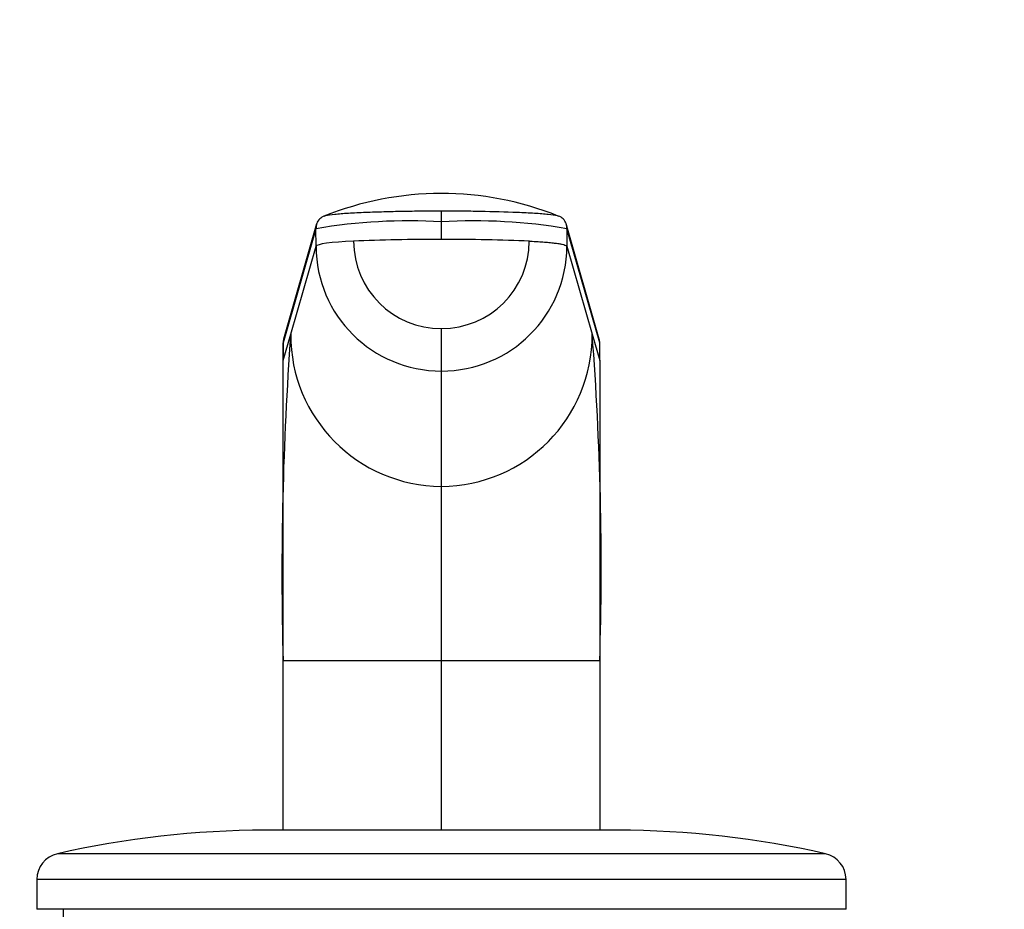
# Model space of a CAD drawing. Units: millimetres. Extents: x 0 to 744, y 0 to 1164.
# Drawn here: x 140 to 195, y 822 to 873 of the extents above; entities that cross this region are included whole.
import ezdxf
from ezdxf import colors
from ezdxf.entities.mleader import LeaderData, LeaderLine
from ezdxf.math import Vec2, Vec3

# ---------------------------------------------------------------- set-up
doc = ezdxf.new("R2010")
doc.units = ezdxf.units.MM
doc.layers.add('DV4_Défaut', color=7, linetype='Continuous')
doc.layers.add('Défaut', color=7, linetype='Continuous')

# ---------------------------------------------------------------- blocks, each defined once
blk = doc.blocks.new('_DOT')
at = {"color": 0}
blk.add_line((0, 0), (-1, 0), dxfattribs=at)
at = {"color": 0, "const_width": 0.333}
blk.add_lwpolyline([(-0.1665, 0, 1), (0.1665, 0, 1)], format="xyb", close=True, dxfattribs=at)
blk = doc.blocks.new('SE3')
at = {"layer": 'DV4_Défaut', "color": 7, "linetype": 'Continuous'}
for p, q in [((163.497, 861.566), (163.497, 862.197)), ((163.497, 860.57), (163.497, 861.566)), ((156.364, 861.174), (154.497, 854.684)), ((156.398, 861.446), (154.523, 854.884)), ((156.366, 860.178), (156.364, 861.174)), ((172.471, 854.884), (170.595, 861.446)), ((170.629, 861.174), (170.627, 860.178)), ((172.497, 854.684), (170.629, 861.174)), ((154.927, 855.176), (156.366, 860.178)), ((170.627, 860.178), (172.066, 855.176)), ((163.497, 853.082), (163.497, 855.498)), ((154.497, 853.68), (154.927, 855.176)), ((172.066, 855.176), (172.497, 853.68)), ((154.496, 854.681), (154.497, 853.814)), ((154.497, 853.68), (154.497, 854.684)), ((172.497, 853.68), (172.497, 854.684)), ((172.497, 853.814), (172.497, 854.681)), ((154.497, 836.586), (154.497, 853.68)), ((172.497, 853.68), (172.497, 836.586)), ((163.497, 846.52), (163.497, 853.082)), ((163.497, 836.586), (163.497, 846.52)), ((154.497, 826.957), (154.497, 836.586)), ((163.497, 836.586), (154.497, 836.586)), ((163.497, 826.957), (163.497, 836.586)), ((172.497, 836.586), (163.497, 836.586)), ((172.497, 836.586), (172.497, 826.957)), ((173.497, 826.957), (153.497, 826.957)), ((185.331, 825.619), (141.662, 825.619)), ((186.497, 824.157), (140.497, 824.157)), ((140.497, 824.157), (140.497, 822.457)), ((186.497, 822.457), (186.497, 824.157)), ((186.497, 822.457), (140.497, 822.457)), ((141.997, 822.457), (141.997, 821.957))]:
    blk.add_line(p, q, dxfattribs=at)
for centre, radius, start, end in [((163.494, 845.376), 17.808, 68.093, 112.0437), ((161.614, 830.769), 30.855, 86.5012, 99.7943), ((157.069, 861.23), 0.705, 109.2052, 159.5887), ((165.379, 830.769), 30.855, 80.2057, 93.4988), ((169.924, 861.23), 0.705, 20.4113, 70.7948), ((163.483, 860.481), 4.983, 180.1539, 270.1538), ((163.508, 860.483), 4.985, 269.8641, 359.8283), ((163.48, 860.196), 7.114, 180.1474, 270.1336), ((163.513, 860.196), 7.114, 269.8664, 359.8526), ((339.934, 841.592), 185.506, 175.80083, 181.54662), ((155.173, 854.698), 0.677, 164.015, 181.2035), ((163.54, 855.133), 8.613, 179.7143, 269.7123), ((163.453, 855.133), 8.613, 270.2877, 0.2857), ((-0.407, 841.883), 172.985, 358.24525, 4.40731), ((171.82, 854.698), 0.677, 358.7969, 15.9852), ((154.922, 854.726), 0.423, 176.2095, 184.2666), ((172.071, 854.726), 0.423, 356.7761, 3.7905), ((153.497, 773.957), 53, 90, 102.903), ((173.497, 773.957), 53, 77.097, 90), ((141.997, 824.157), 1.5, 102.903, 180), ((184.997, 824.157), 1.5, 0, 77.097)]:
    blk.add_arc(centre, radius, start, end, dxfattribs=at)
for centre, major_axis, ratio, start_param, end_param in [((160.205, 860.168), (-3.841, 0), 0.087155, 5.172439, 6.25417), ((163.497, 859.589), (-11.254, 0), 0.087161, 4.712401, 5.172451), ((163.496, 859.589), (11.254, 0), 0.087161, 1.110738, 1.570787)]:
    blk.add_ellipse(centre, major_axis=major_axis, ratio=ratio, start_param=start_param, end_param=end_param, dxfattribs=at)
for points, knots in [([(156.825, 861.892), (156.851, 861.902), (156.988, 861.942), (157.383, 862.007), (158.046, 862.062), (158.68, 862.097), (159.35, 862.122), (160.209, 862.152), (161.282, 862.177), (162.201, 862.19), (162.944, 862.196), (163.314, 862.196), (163.497, 862.197)], [0, 0, 0, 0, 0.041263, 0.176188, 0.311163, 0.379932, 0.448872, 0.585762, 0.72251, 0.862063, 0.932229, 1, 1, 1, 1]), ([(163.497, 862.197), (163.501, 862.196), (163.568, 862.195), (163.758, 862.198), (164.128, 862.194), (164.804, 862.191), (166.077, 862.172), (167.31, 862.136), (168.311, 862.096), (168.947, 862.064), (169.609, 862.007), (169.996, 861.944), (170.126, 861.906), (170.148, 861.899)], [0, 0, 0, 0, 0.001781, 0.024997, 0.071429, 0.141051, 0.280033, 0.555924, 0.62554, 0.694973, 0.831313, 0.967662, 1, 1, 1, 1]), ([(156.408, 861.477), (156.4, 861.452), (156.383, 861.39), (156.367, 861.289), (156.364, 861.212), (156.365, 861.174)], [0, 0, 0, 0, 0.2552295, 0.6276148, 1, 1, 1, 1]), ([(170.628, 861.174), (170.629, 861.212), (170.626, 861.289), (170.61, 861.39), (170.593, 861.452), (170.585, 861.477)], [0, 0, 0, 0, 0.372385, 0.74477, 1, 1, 1, 1])]:
    blk.add_open_spline(points, degree=3, knots=knots, dxfattribs=at)
blk.add_rational_spline([(168.493, 860.468), (168.493, 860.468), (168.493, 860.468), (170.56, 860.379), (170.627, 860.178)], [0.99999991962, 0.99999995981, 1, 0.857263541105, 1], degree=2, knots=[0, 0, 0, 0.000002, 0.000002, 1, 1, 1], dxfattribs=at)

msp = doc.modelspace()

# ---------------------------------------------------------------- block references
at = {"layer": 'Défaut'}
msp.add_blockref('SE3', (0, 0), dxfattribs=at)

# ---------------------------------------------------------------- leaders
at = {"layer": 'Défaut', "color": 7, "linetype": 'Continuous'}
ml = msp.add_multileader_mtext('Standard', dxfattribs=at)
ml.set_content('{\\pxsm0.9;\\fSolid Edge ISO|b1||i0||c0|p34;\\W1.;22/02/2018\\P}', color=256)
ml.set_leader_properties()
ml.set_arrow_properties(name='DOT')
ml.build(insert=Vec2(0, 0))
ml.multileader.update_dxf_attribs({"leader_type": 0, "dogleg_length": 0, "arrow_head_size": 12})
ctx = ml.context
ctx.base_point, ctx.char_height, ctx.arrow_head_size, ctx.landing_gap_size = Vec3(656.602, 1156.973), 12, 12, 4.2
notes = []
notes.append((ctx, [(0, (0, 0, 0), (0, 0), (1, 0), 1, [])]))
ctx.mtext.insert = Vec3(658.602, 1163.093)
for ctx, leaders in notes:
    for number, flags, end, landing, length, lines in leaders:
        leader = LeaderData()
        leader.index, (leader.has_last_leader_line, leader.has_dogleg_vector, leader.attachment_direction) = number, flags
        leader.last_leader_point, leader.dogleg_vector, leader.dogleg_length = Vec3(end), Vec3(landing), length
        for number, points, colour, breaks in lines:
            line = LeaderLine()
            line.index, line.vertices, line.color, line.breaks = number, Vec3.list(points), colors.encode_raw_color(colour), breaks
            leader.lines.append(line)
        ctx.leaders.append(leader)

doc.saveas('drawing.dxf')
